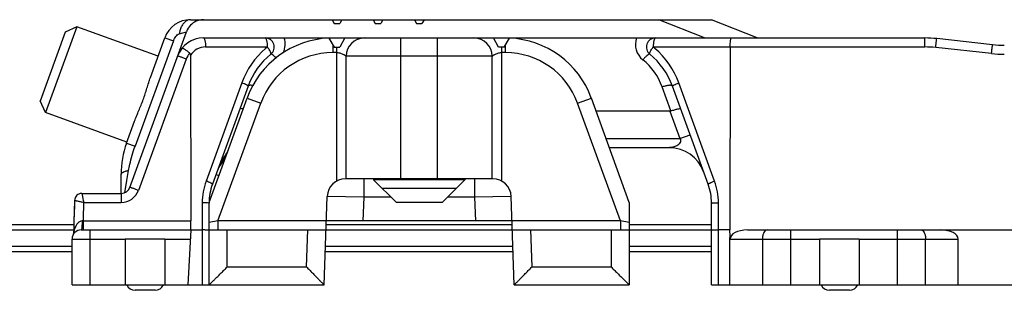
# Model space of a CAD drawing. Units: millimetres. Extents: x 372 to 1213, y -111 to 483.
# Drawn here: x 526 to 579, y 319 to 334 of the extents above; entities that cross this region are included whole.
import ezdxf

# ---------------------------------------------------------------- set-up
doc = ezdxf.new("R2010")
doc.units = ezdxf.units.MM
doc.header["$LTSCALE"] = 19.36
doc.layers.add('COMPONENTI_DI_ASSIEME', color=7, linetype='CONTINUOUS')

msp = doc.modelspace()

# ---------------------------------------------------------------- linework, layer by layer
at = {"layer": 'COMPONENTI_DI_ASSIEME', "color": 7, "linetype": 'Continuous'}
for p, q in [((534.885, 333.679), (563.395, 333.679)), ((542.63, 333.679), (542.745, 333.479)), ((543.161, 333.679), (543.045, 333.479)), ((544.88, 333.679), (544.995, 333.479)), ((545.411, 333.679), (545.295, 333.479)), ((547.13, 333.679), (547.245, 333.479)), ((547.661, 333.679), (547.545, 333.479)), ((565.895, 332.679), (563.395, 333.679)), ((528.657, 333.295), (526.947, 328.597)), ((528.657, 333.295), (528.016, 332.997)), ((533.106, 331.676), (528.657, 333.295)), ((542.745, 333.479), (543.045, 333.479)), ((544.995, 333.479), (545.295, 333.479)), ((547.245, 333.479), (547.545, 333.479)), ((528.02, 333.006), (526.645, 329.228)), ((531.561, 324.508), (534.659, 333.021)), ((532.686, 330.522), (533.475, 332.692)), ((535.585, 332.679), (575.072, 332.679)), ((542.459, 332.674), (542.745, 332.179)), ((543.334, 332.679), (543.045, 332.179)), ((551.745, 332.179), (551.456, 332.679)), ((552.045, 332.179), (552.331, 332.674)), ((578.774, 332.313), (575.717, 332.644)), ((542.745, 332.179), (543.045, 332.179)), ((552.045, 332.179), (551.745, 332.179)), ((564.417, 332.187), (564.395, 322.179)), ((534.874, 331.739), (534.894, 322.67)), ((543.395, 324.979), (543.395, 331.679)), ((551.395, 324.979), (551.395, 331.679)), ((538.031, 330.047), (536.076, 324.676)), ((563.214, 324.676), (561.259, 330.047)), ((535.895, 323.679), (537.973, 329.389)), ((558.895, 323.679), (556.817, 329.389)), ((526.947, 328.597), (526.648, 329.238)), ((531.396, 326.978), (526.947, 328.597)), ((561.119, 328.679), (557.075, 328.679)), ((531.379, 326.931), (531.816, 328.132)), ((561.085, 326.679), (557.803, 326.679)), ((531.077, 324.179), (531.077, 325.221)), ((536.429, 325.146), (536.268, 325.204)), ((551.429, 324.979), (543.361, 324.979)), ((544.895, 324.979), (544.895, 324.929)), ((549.895, 324.979), (549.895, 324.929)), ((544.895, 324.929), (546.145, 323.679)), ((549.895, 324.929), (544.895, 324.929)), ((549.405, 324.439), (545.385, 324.439)), ((549.895, 324.929), (548.645, 323.679)), ((528.935, 324.179), (531.091, 324.179)), ((542.193, 319.179), (542.361, 324.014)), ((552.598, 319.179), (552.429, 324.014)), ((528.522, 323.396), (528.515, 323.204)), ((528.526, 323.521), (528.522, 323.396)), ((528.535, 323.793), (528.526, 323.521)), ((535.895, 319.179), (535.895, 323.65)), ((548.645, 323.679), (546.145, 323.679)), ((558.895, 323.679), (558.895, 319.179)), ((563.395, 319.179), (563.395, 323.65)), ((528.503, 322.817), (528.498, 322.621)), ((528.509, 323.017), (528.503, 322.817)), ((528.515, 323.204), (528.509, 323.017)), ((488.078, 322.479), (528.494, 322.479)), ((528.498, 322.621), (528.494, 322.479)), ((534.895, 322.179), (534.895, 322.671)), ((552.475, 322.679), (542.315, 322.679)), ((542.315, 322.479), (552.493, 322.479)), ((558.895, 322.479), (563.395, 322.479)), ((528.486, 322.193), (528.483, 322.075)), ((528.892, 322.179), (535.518, 322.179)), ((534.895, 322.179), (534.738, 319.179)), ((535.895, 322.179), (542.297, 322.179)), ((552.493, 322.179), (558.895, 322.179)), ((564.395, 322.179), (563.772, 322.179)), ((565.366, 322.179), (771.423, 322.179)), ((528.395, 319.179), (528.395, 321.679)), ((531.31, 321.679), (531.31, 319.179)), ((533.48, 321.679), (531.31, 321.679)), ((533.48, 321.679), (533.48, 319.179)), ((564.395, 319.179), (564.403, 321.679)), ((569.31, 321.679), (569.31, 319.179)), ((571.48, 321.679), (569.31, 321.679)), ((571.48, 321.679), (571.48, 319.179)), ((576.895, 319.179), (576.895, 321.679)), ((528.395, 320.979), (488.052, 320.979)), ((552.535, 320.979), (542.255, 320.979)), ((563.395, 320.979), (558.895, 320.979)), ((528.395, 319.179), (542.192, 319.179)), ((552.598, 319.179), (558.895, 319.179)), ((563.395, 319.179), (772.395, 319.179)), ((532.937, 318.879), (531.853, 318.879)), ((570.937, 318.879), (569.853, 318.879))]:
    msp.add_line(p, q, dxfattribs=at)
at = {"layer": 'COMPONENTI_DI_ASSIEME', "color": 9, "linetype": 'Continuous'}
for p, q in [((563.01, 332.679), (560.51, 333.679)), ((533.945, 332.521), (531.848, 326.76)), ((533.475, 332.692), (533.945, 332.521)), ((534.26, 332.906), (534.659, 333.021)), ((546.395, 324.979), (546.395, 332.679)), ((548.395, 324.979), (548.395, 332.679)), ((575.072, 332.187), (575.072, 332.679)), ((535.708, 332.187), (539.084, 332.187)), ((542.672, 332.306), (542.672, 331.879)), ((542.895, 324.864), (542.895, 332.179)), ((551.895, 332.179), (551.895, 324.864)), ((552.118, 331.879), (552.118, 332.306)), ((560.206, 332.187), (575.072, 332.187)), ((578.72, 331.825), (575.663, 332.156)), ((534.645, 331.529), (532.031, 324.345)), ((542.895, 331.879), (542.672, 331.879)), ((551.395, 331.679), (543.395, 331.679)), ((552.118, 331.879), (551.895, 331.879)), ((537.684, 330.227), (535.729, 324.856)), ((561.174, 328.688), (560.695, 330.002)), ((563.561, 324.856), (561.606, 330.227)), ((537.973, 329.389), (538.725, 329.115)), ((556.065, 329.115), (556.817, 329.389)), ((536.382, 322.679), (538.725, 329.115)), ((558.408, 322.679), (556.065, 329.115)), ((561.119, 328.679), (561.665, 327.179)), ((557.621, 327.179), (561.665, 327.179)), ((561.665, 327.179), (562.228, 327.384)), ((531.379, 326.931), (531.848, 326.76)), ((531.401, 324.889), (531.494, 325.433)), ((544.361, 324.979), (544.361, 323.979)), ((550.429, 324.979), (550.429, 323.979)), ((531.287, 324.22), (531.342, 324.545)), ((531.342, 324.545), (531.401, 324.889)), ((531.091, 324.179), (531.091, 323.687)), ((544.361, 323.979), (542.361, 324.014)), ((544.361, 323.979), (544.316, 322.679)), ((545.845, 323.979), (544.361, 323.979)), ((550.429, 323.979), (548.945, 323.979)), ((552.429, 324.014), (550.429, 323.979)), ((550.429, 323.979), (550.474, 322.679)), ((528.535, 323.793), (528.535, 323.793)), ((529.032, 323.687), (531.091, 323.687)), ((535.518, 323.658), (535.518, 319.179)), ((563.772, 319.179), (563.772, 323.658)), ((528.999, 322.67), (528.947, 322.669)), ((528.999, 322.67), (528.999, 322.179)), ((528.999, 322.67), (534.894, 322.67)), ((536.382, 322.679), (535.895, 322.587)), ((536.382, 322.679), (536.382, 322.179)), ((542.315, 322.679), (536.382, 322.679)), ((558.408, 322.679), (552.475, 322.679)), ((558.408, 322.679), (558.408, 322.179)), ((558.895, 322.587), (558.408, 322.679)), ((488.073, 322.179), (528.483, 322.179)), ((529.395, 319.179), (529.395, 322.179)), ((536.895, 320.161), (536.895, 322.179)), ((541.227, 320.161), (541.297, 322.179)), ((542.297, 322.179), (552.493, 322.179)), ((553.493, 322.179), (553.563, 320.161)), ((557.895, 322.179), (557.895, 320.161)), ((558.895, 322.179), (563.395, 322.179)), ((567.723, 322.179), (567.723, 319.179)), ((573.567, 319.179), (573.567, 322.179)), ((528.395, 321.279), (488.057, 321.279)), ((528.395, 321.679), (531.31, 321.679)), ((533.48, 321.679), (534.869, 321.679)), ((552.524, 321.279), (542.266, 321.279)), ((563.395, 321.279), (558.895, 321.279)), ((564.395, 321.679), (569.31, 321.679)), ((566.178, 321.679), (566.178, 319.179)), ((571.48, 321.679), (576.895, 321.679)), ((575.112, 319.179), (575.112, 321.679)), ((536.895, 320.161), (541.227, 320.161)), ((553.563, 320.161), (557.895, 320.161))]:
    msp.add_line(p, q, dxfattribs=at)
at = {"layer": 'COMPONENTI_DI_ASSIEME', "color": 7, "linetype": 'Continuous'}
for centre, radius, start, end in [((534.885, 332.179), 1.5, 90, 160), ((535.599, 332.679), 1, 136.1464, 160), ((535.585, 331.179), 1.5, 90, 160), ((542.672, 327.679), 5, 92.4396, 160), ((538.961, 332.179), 0.5, 308.9424, 90), ((544.395, 331.679), 1, 90, 180), ((550.395, 331.679), 1, 0, 90), ((552.118, 327.679), 5, 20, 87.5604), ((560.329, 332.179), 0.5, 90, 231.0576), ((575.072, 326.679), 6, 83.8298, 90), ((579.418, 338.279), 6, 263.8298, 270), ((541.79, 328.679), 4, 128.9424, 160), ((557.5, 328.679), 4, 20, 51.0576), ((536.077, 325.221), 5, 160, 180), ((561.085, 324.679), 2, 20, 90), ((538.205, 324.679), 2, 136.192, 152.8248), ((543.361, 323.979), 1, 90, 178), ((551.429, 323.979), 1, 2, 90), ((531.091, 324.679), 0.5, 270, 340), ((538.895, 323.65), 3, 160, 180), ((560.395, 323.65), 3, 0, 20), ((691.839, 317.952), 163.408, 177.95159, 178.51306), ((528.895, 321.679), 0.5, 87.9323, 180), ((531.853, 319.379), 0.5, 203.5782, 270), ((532.937, 319.379), 0.5, 270, 336.4218), ((569.853, 319.379), 0.5, 203.5782, 270), ((570.937, 319.379), 0.5, 270, 336.4218)]:
    msp.add_arc(centre, radius, start, end, dxfattribs=at)
at = {"layer": 'COMPONENTI_DI_ASSIEME', "color": 9, "linetype": 'Continuous'}
for centre, radius, start, end in [((535.673, 332.695), 1.428, 164.9889, 171.5217), ((538.961, 332.339), 1.1, 334.9477, 17.9852), ((560.329, 332.339), 1.1, 162.0147, 231.0571), ((535.708, 331.187), 1, 90.0017, 146.495), ((541.912, 328.688), 4.499, 130.4743, 160.0029), ((541.903, 328.699), 4.485, 128.9432, 130.4833), ((557.386, 328.698), 4.486, 49.5169, 51.0566), ((557.378, 328.688), 4.499, 19.9971, 49.5259), ((575.071, 326.683), 5.504, 83.8321, 89.9978), ((542.672, 327.679), 4.2, 90, 160), ((552.118, 327.679), 4.2, 20, 90), ((557.501, 328.839), 3.399, 19.9973, 51.0603), ((579.419, 338.292), 6.505, 263.8321, 269.9978), ((539.019, 323.658), 3.501, 160.0035, 179.9965), ((560.271, 323.658), 3.501, 0.0033, 19.9967), ((531.091, 324.688), 1, 270.0052, 339.9948), ((685.525, 318.175), 156.591, 177.98255, 178.35503), ((529.718, 321.804), 1.263, 158.5657, 160.4606)]:
    msp.add_arc(centre, radius, start, end, dxfattribs=at)
at = {"layer": 'COMPONENTI_DI_ASSIEME', "color": 7, "linetype": 'Continuous'}
for centre, major_axis, ratio, start_param, end_param in [((560.331, 330.842), (-0.848, 2.152), 0.25811, -3.242935, -3.151406), ((565.38, 321.679), (0.971, -0.01), 0.514881, 1.591155, 3.161951), ((575.924, 321.679), (0.971, 0), 0.515038, 0, 1.570796)]:
    msp.add_ellipse(centre, major_axis=major_axis, ratio=ratio, start_param=start_param, end_param=end_param, dxfattribs=at)
at = {"layer": 'COMPONENTI_DI_ASSIEME', "color": 9, "linetype": 'Continuous'}
for points, knots in [([(534.885, 333.679), (534.812, 333.679), (534.655, 333.634), (534.538, 333.526), (534.486, 333.462)], [0, 0, 0, 0, 0.469008, 1, 1, 1, 1]), ([(534.408, 333.347), (534.396, 333.326), (534.348, 333.236), (534.314, 333.14), (534.294, 333.065)], [0, 0, 0, 0, 0.239655, 1, 1, 1, 1]), ([(534.486, 333.462), (534.479, 333.453), (534.451, 333.417), (534.426, 333.378), (534.408, 333.347)], [0, 0, 0, 0, 0.24332, 1, 1, 1, 1]), ([(533.945, 332.521), (533.975, 332.604), (534.036, 332.723), (534.151, 332.85), (534.223, 332.895), (534.26, 332.906)], [0, 0, 0, 0, 0.518205, 0.769899, 1, 1, 1, 1]), ([(535.585, 332.679), (535.605, 332.679), (535.633, 332.644), (535.655, 332.593), (535.682, 332.504), (535.702, 332.367), (535.708, 332.25), (535.708, 332.187)], [0, 0, 0, 0, 0.1139, 0.209095, 0.330673, 0.639649, 1, 1, 1, 1]), ([(538.961, 332.679), (538.981, 332.679), (539.01, 332.644), (539.031, 332.593), (539.058, 332.504), (539.078, 332.367), (539.084, 332.25), (539.084, 332.187)], [0, 0, 0, 0, 0.113786, 0.209046, 0.330711, 0.639172, 1, 1, 1, 1]), ([(560.329, 332.679), (560.309, 332.679), (560.28, 332.644), (560.259, 332.593), (560.232, 332.504), (560.212, 332.368), (560.206, 332.251), (560.206, 332.187)], [0, 0, 0, 0, 0.113686, 0.208794, 0.330247, 0.638592, 1, 1, 1, 1]), ([(575.663, 332.156), (575.666, 332.187), (575.673, 332.25), (575.683, 332.34), (575.692, 332.424), (575.7, 332.497), (575.706, 332.55), (575.71, 332.585), (575.712, 332.606), (575.714, 332.621), (575.715, 332.634), (575.717, 332.639), (575.716, 332.644), (575.717, 332.644)], [0, 0, 0, 0, 0.194988, 0.383491, 0.55697, 0.708237, 0.832187, 0.882383, 0.92404, 0.956887, 0.980666, 0.995121, 1, 1, 1, 1]), ([(539.275, 331.79), (539.288, 331.8), (539.285, 331.837), (539.272, 331.881), (539.24, 331.954), (539.178, 332.058), (539.118, 332.143), (539.084, 332.187)], [0, 0, 0, 0, 0.10518, 0.197592, 0.317373, 0.626976, 1, 1, 1, 1]), ([(560.015, 331.79), (560.002, 331.8), (560.005, 331.837), (560.019, 331.881), (560.051, 331.954), (560.112, 332.058), (560.172, 332.143), (560.206, 332.187)], [0, 0, 0, 0, 0.105183, 0.197594, 0.317376, 0.626977, 1, 1, 1, 1]), ([(578.72, 331.825), (578.723, 331.857), (578.73, 331.919), (578.74, 332.01), (578.749, 332.094), (578.757, 332.167), (578.763, 332.22), (578.767, 332.255), (578.769, 332.275), (578.771, 332.291), (578.772, 332.303), (578.774, 332.308), (578.773, 332.314), (578.774, 332.313)], [0, 0, 0, 0, 0.194988, 0.383491, 0.55697, 0.708237, 0.832187, 0.882383, 0.92404, 0.956887, 0.980666, 0.995121, 1, 1, 1, 1]), ([(534.645, 331.529), (534.586, 331.551), (534.499, 331.582), (534.389, 331.622), (534.318, 331.646), (534.267, 331.664), (534.233, 331.675), (534.213, 331.681), (534.198, 331.686), (534.186, 331.69), (534.18, 331.691), (534.176, 331.693), (534.176, 331.692)], [0, 0, 0, 0, 0.38244, 0.555846, 0.707213, 0.831359, 0.881666, 0.923434, 0.956389, 0.980277, 0.994857, 1, 1, 1, 1]), ([(539.559, 331.586), (539.527, 331.62), (539.469, 331.678), (539.384, 331.748), (539.328, 331.787), (539.285, 331.798), (539.275, 331.79)], [0, 0, 0, 0, 0.389659, 0.694943, 0.897628, 1, 1, 1, 1]), ([(542.895, 331.879), (542.929, 331.879), (542.995, 331.872), (543.089, 331.849), (543.174, 331.82), (543.237, 331.792), (543.281, 331.768), (543.31, 331.751), (543.334, 331.734), (543.355, 331.718), (543.37, 331.706), (543.379, 331.696), (543.385, 331.691), (543.389, 331.686), (543.392, 331.682), (543.394, 331.68), (543.395, 331.679), (543.395, 331.679)], [0, 0, 0, 0, 0.183778, 0.360558, 0.524644, 0.671817, 0.737914, 0.798408, 0.852797, 0.90047, 0.940592, 0.957456, 0.971919, 0.983721, 0.992559, 0.998089, 1, 1, 1, 1]), ([(551.395, 331.679), (551.395, 331.679), (551.396, 331.68), (551.398, 331.682), (551.401, 331.686), (551.405, 331.691), (551.411, 331.696), (551.421, 331.706), (551.435, 331.718), (551.456, 331.734), (551.481, 331.751), (551.509, 331.768), (551.553, 331.792), (551.617, 331.82), (551.701, 331.849), (551.795, 331.872), (551.861, 331.879), (551.895, 331.879)], [0, 0, 0, 0, 0.001911, 0.007442, 0.016279, 0.028081, 0.042544, 0.059409, 0.099531, 0.147204, 0.201593, 0.262087, 0.328184, 0.475358, 0.639444, 0.816221, 1, 1, 1, 1]), ([(560.015, 331.79), (560.002, 331.8), (559.942, 331.777), (559.868, 331.719), (559.755, 331.615), (559.679, 331.531), (559.638, 331.484)], [0, 0, 0, 0, 0.098095, 0.307243, 0.619109, 1, 1, 1, 1]), ([(538.031, 330.047), (538.032, 330.05), (538.025, 330.062), (538.008, 330.075), (537.978, 330.094), (537.917, 330.127), (537.818, 330.172), (537.732, 330.208), (537.684, 330.227)], [0, 0, 0, 0, 0.02819, 0.085185, 0.173852, 0.292909, 0.609644, 1, 1, 1, 1]), ([(538.287, 330.08), (538.254, 330.085), (538.194, 330.092), (538.11, 330.092), (538.041, 330.075), (538.031, 330.047)], [0, 0, 0, 0, 0.371975, 0.664387, 1, 1, 1, 1]), ([(561.259, 330.047), (561.251, 330.068), (561.205, 330.087), (561.143, 330.092), (561.04, 330.089), (560.889, 330.061), (560.763, 330.025), (560.695, 330.002)], [0, 0, 0, 0, 0.116209, 0.210623, 0.330758, 0.637257, 1, 1, 1, 1]), ([(561.259, 330.047), (561.258, 330.05), (561.265, 330.062), (561.283, 330.075), (561.312, 330.094), (561.373, 330.127), (561.472, 330.172), (561.558, 330.208), (561.606, 330.227)], [0, 0, 0, 0, 0.02819, 0.085184, 0.173852, 0.292909, 0.609644, 1, 1, 1, 1]), ([(561.665, 327.179), (561.692, 327.145), (561.714, 327.054), (561.673, 326.934), (561.597, 326.842), (561.5, 326.777), (561.394, 326.734), (561.282, 326.706), (561.189, 326.69), (561.123, 326.683), (561.095, 326.679), (561.085, 326.679)], [0, 0, 0, 0, 0.142313, 0.277994, 0.405648, 0.530153, 0.655234, 0.781772, 0.907228, 0.965298, 1, 1, 1, 1]), ([(531.494, 325.433), (531.513, 325.546), (531.601, 325.995), (531.731, 326.437), (531.848, 326.76)], [0, 0, 0, 0, 0.249111, 1, 1, 1, 1]), ([(536.901, 326.443), (536.839, 326.36), (536.609, 326.022), (536.43, 325.65), (536.326, 325.363)], [0, 0, 0, 0, 0.252434, 1, 1, 1, 1]), ([(531.077, 325.221), (531.077, 325.243), (531.098, 325.28), (531.141, 325.315), (531.212, 325.356), (531.331, 325.398), (531.435, 325.422), (531.494, 325.433)], [0, 0, 0, 0, 0.13772, 0.230715, 0.344089, 0.633759, 1, 1, 1, 1]), ([(532.031, 324.345), (531.971, 324.367), (531.884, 324.398), (531.774, 324.438), (531.704, 324.462), (531.653, 324.48), (531.619, 324.491), (531.599, 324.497), (531.583, 324.502), (531.571, 324.506), (531.566, 324.507), (531.561, 324.509), (531.561, 324.508)], [0, 0, 0, 0, 0.382934, 0.555803, 0.707119, 0.831237, 0.881656, 0.923602, 0.956602, 0.980422, 0.994903, 1, 1, 1, 1]), ([(536.076, 324.676), (536.077, 324.679), (536.07, 324.691), (536.053, 324.704), (536.023, 324.723), (535.962, 324.756), (535.863, 324.801), (535.777, 324.837), (535.729, 324.856)], [0, 0, 0, 0, 0.02819, 0.085185, 0.173852, 0.292909, 0.609644, 1, 1, 1, 1]), ([(563.214, 324.676), (563.213, 324.679), (563.22, 324.691), (563.237, 324.704), (563.267, 324.723), (563.328, 324.756), (563.427, 324.801), (563.513, 324.837), (563.561, 324.856)], [0, 0, 0, 0, 0.02819, 0.085185, 0.173852, 0.292909, 0.609644, 1, 1, 1, 1]), ([(528.935, 324.179), (528.936, 324.179), (528.935, 324.173), (528.939, 324.166), (528.941, 324.151), (528.945, 324.132), (528.95, 324.108), (528.958, 324.066), (528.965, 324.032), (528.969, 324.008)], [0, 0, 0, 0, 0.016925, 0.066995, 0.149576, 0.2636, 0.407609, 0.579802, 1, 1, 1, 1]), ([(528.969, 324.008), (528.974, 323.984), (528.995, 323.878), (529.015, 323.771), (529.032, 323.687)], [0, 0, 0, 0, 0.221293, 1, 1, 1, 1]), ([(528.535, 323.793), (528.536, 323.794), (528.54, 323.793), (528.548, 323.792), (528.561, 323.79), (528.586, 323.785), (528.628, 323.777), (528.69, 323.764), (528.764, 323.748), (528.879, 323.722), (528.97, 323.702), (529.032, 323.687)], [0, 0, 0, 0, 0.006358, 0.022143, 0.047279, 0.08151, 0.175727, 0.300886, 0.45196, 0.623135, 1, 1, 1, 1]), ([(535.883, 323.652), (535.84, 323.655), (535.718, 323.656), (535.597, 323.658), (535.518, 323.658)], [0, 0, 0, 0, 0.354667, 1, 1, 1, 1]), ([(535.895, 323.65), (535.895, 323.651), (535.889, 323.65), (535.886, 323.651), (535.883, 323.652)], [0, 0, 0, 0, 0.260402, 1, 1, 1, 1]), ([(563.395, 323.65), (563.395, 323.65), (563.399, 323.651), (563.403, 323.652), (563.412, 323.652), (563.429, 323.653), (563.459, 323.654), (563.504, 323.655), (563.559, 323.656), (563.65, 323.658), (563.722, 323.658), (563.772, 323.658)], [0, 0, 0, 0, 0.004981, 0.018741, 0.04131, 0.072543, 0.160314, 0.279922, 0.428058, 0.601156, 1, 1, 1, 1]), ([(528.947, 322.669), (528.894, 322.667), (528.791, 322.629), (528.681, 322.521), (528.6, 322.397), (528.56, 322.309), (528.542, 322.265)], [0, 0, 0, 0, 0.264764, 0.518226, 0.763333, 1, 1, 1, 1]), ([(528.947, 322.669), (528.947, 322.616), (528.945, 322.516), (528.938, 322.38), (528.927, 322.275), (528.917, 322.216), (528.908, 322.196)], [0, 0, 0, 0, 0.331531, 0.628648, 0.858643, 1, 1, 1, 1]), ([(528.528, 322.226), (528.522, 322.21), (528.512, 322.18), (528.497, 322.129), (528.491, 322.113), (528.483, 322.07), (528.483, 322.076)], [0, 0, 0, 0, 0.329741, 0.632866, 0.889091, 1, 1, 1, 1]), ([(528.908, 322.196), (528.907, 322.193), (528.905, 322.187), (528.9, 322.179), (528.895, 322.179)], [0, 0, 0, 0, 0.367318, 1, 1, 1, 1]), ([(566.436, 322.179), (566.401, 322.179), (566.321, 322.142), (566.242, 322.025), (566.19, 321.865), (566.178, 321.743), (566.178, 321.679)], [0, 0, 0, 0, 0.174218, 0.399897, 0.682802, 1, 1, 1, 1]), ([(574.854, 322.179), (574.889, 322.179), (574.97, 322.142), (575.048, 322.025), (575.1, 321.865), (575.112, 321.743), (575.112, 321.679)], [0, 0, 0, 0, 0.174218, 0.399897, 0.682802, 1, 1, 1, 1])]:
    msp.add_open_spline(points, degree=3, knots=knots, dxfattribs=at)
at = {"layer": 'COMPONENTI_DI_ASSIEME', "color": 7, "linetype": 'Continuous'}
for points, knots in [([(535.591, 333.679), (535.456, 333.679), (535.188, 333.624), (534.967, 333.465), (534.878, 333.372)], [0, 0, 0, 0, 0.51096, 1, 1, 1, 1]), ([(564.417, 332.187), (564.417, 332.251), (564.42, 332.367), (564.431, 332.504), (564.443, 332.592), (564.454, 332.637), (564.463, 332.665), (564.474, 332.679), (564.479, 332.679)], [0, 0, 0, 0, 0.377113, 0.695557, 0.817883, 0.910067, 0.969727, 1, 1, 1, 1]), ([(534.425, 332.129), (534.428, 332.133), (534.445, 332.129), (534.469, 332.117), (534.51, 332.094), (534.561, 332.061), (534.622, 332.018), (534.716, 331.948), (534.788, 331.891), (534.837, 331.851)], [0, 0, 0, 0, 0.02559, 0.084028, 0.176455, 0.299854, 0.449749, 0.620761, 1, 1, 1, 1]), ([(534.874, 331.739), (534.874, 331.769), (534.87, 331.812), (534.845, 331.845), (534.837, 331.851)], [0, 0, 0, 0, 0.748167, 1, 1, 1, 1]), ([(531.816, 328.132), (531.85, 328.227), (531.928, 328.417), (532.096, 328.807), (532.297, 329.31), (532.466, 329.825), (532.589, 330.231), (532.651, 330.428), (532.686, 330.522)], [0, 0, 0, 0, 0.118083, 0.24293, 0.499998, 0.757066, 0.881915, 1, 1, 1, 1]), ([(537.756, 328.795), (537.714, 328.804), (537.659, 328.814), (537.6, 328.816), (537.58, 328.808), (537.578, 328.802)], [0, 0, 0, 0, 0.702816, 0.899053, 1, 1, 1, 1]), ([(561.174, 328.688), (561.241, 328.711), (561.365, 328.752), (561.527, 328.795), (561.638, 328.815), (561.692, 328.815), (561.71, 328.808), (561.712, 328.802)], [0, 0, 0, 0, 0.381442, 0.698223, 0.909781, 0.968938, 1, 1, 1, 1]), ([(528.834, 324.166), (528.753, 324.144), (528.6, 324.047), (528.538, 323.877), (528.535, 323.793)], [0, 0, 0, 0, 0.500173, 1, 1, 1, 1]), ([(535.895, 322.174), (535.895, 322.175), (535.891, 322.174), (535.888, 322.175), (535.878, 322.175), (535.861, 322.175), (535.831, 322.175), (535.786, 322.176), (535.731, 322.176), (535.64, 322.177), (535.568, 322.177), (535.518, 322.177)], [0, 0, 0, 0, 0.00461, 0.018254, 0.040767, 0.071973, 0.159749, 0.279413, 0.427639, 0.600857, 1, 1, 1, 1]), ([(563.395, 322.174), (563.395, 322.175), (563.399, 322.175), (563.403, 322.176), (563.412, 322.176), (563.429, 322.177), (563.459, 322.178), (563.504, 322.179), (563.559, 322.179), (563.65, 322.18), (563.722, 322.18), (563.772, 322.18)], [0, 0, 0, 0, 0.00482, 0.01853, 0.041075, 0.072297, 0.160071, 0.279703, 0.427878, 0.601027, 1, 1, 1, 1]), ([(564.403, 321.679), (564.4, 321.72), (564.413, 321.783), (564.421, 321.866), (564.416, 321.929), (564.408, 321.991), (564.401, 322.074), (564.398, 322.137), (564.395, 322.179)], [0, 0, 0, 0, 0.249829, 0.374647, 0.499459, 0.624948, 0.750192, 1, 1, 1, 1]), ([(535.895, 319.179), (535.896, 319.179), (535.897, 319.179), (535.898, 319.181), (535.901, 319.183), (535.906, 319.187), (535.915, 319.195), (535.928, 319.207), (535.943, 319.222), (535.962, 319.239), (535.983, 319.26), (536.016, 319.291), (536.061, 319.335), (536.121, 319.394), (536.186, 319.458), (536.256, 319.526), (536.329, 319.599), (536.432, 319.701), (536.566, 319.833), (536.729, 319.996), (536.84, 320.105), (536.895, 320.161)], [0, 0, 0, 0, 0.000735, 0.002336, 0.004811, 0.008147, 0.017336, 0.029757, 0.045216, 0.063497, 0.084382, 0.107656, 0.160511, 0.220407, 0.285995, 0.356139, 0.429939, 0.50666, 0.66651, 0.831909, 1, 1, 1, 1]), ([(541.227, 320.161), (541.281, 320.105), (541.388, 319.995), (541.547, 319.831), (541.676, 319.698), (541.776, 319.596), (541.847, 319.523), (541.914, 319.455), (541.977, 319.391), (542.034, 319.333), (542.078, 319.289), (542.109, 319.258), (542.129, 319.238), (542.147, 319.221), (542.162, 319.206), (542.174, 319.195), (542.182, 319.187), (542.187, 319.183), (542.189, 319.181), (542.191, 319.179), (542.192, 319.179), (542.192, 319.179)], [0, 0, 0, 0, 0.169192, 0.335546, 0.496069, 0.572974, 0.646833, 0.716895, 0.782252, 0.841767, 0.894114, 0.917102, 0.937693, 0.955683, 0.970869, 0.983048, 0.992043, 0.995304, 0.997721, 0.999283, 1, 1, 1, 1]), ([(552.598, 319.179), (552.598, 319.179), (552.599, 319.179), (552.601, 319.181), (552.603, 319.183), (552.608, 319.187), (552.616, 319.195), (552.628, 319.206), (552.643, 319.221), (552.661, 319.238), (552.681, 319.258), (552.712, 319.289), (552.756, 319.333), (552.813, 319.391), (552.876, 319.455), (552.943, 319.523), (553.014, 319.596), (553.114, 319.698), (553.244, 319.831), (553.402, 319.995), (553.51, 320.105), (553.563, 320.161)], [0, 0, 0, 0, 0.000716, 0.002278, 0.004696, 0.007957, 0.016952, 0.029131, 0.044316, 0.062305, 0.082895, 0.105883, 0.158229, 0.217743, 0.283099, 0.353161, 0.42702, 0.503926, 0.664451, 0.830807, 1, 1, 1, 1]), ([(557.895, 320.161), (557.95, 320.105), (558.061, 319.996), (558.224, 319.833), (558.358, 319.701), (558.461, 319.599), (558.534, 319.526), (558.604, 319.458), (558.669, 319.394), (558.729, 319.335), (558.775, 319.291), (558.807, 319.26), (558.828, 319.239), (558.847, 319.222), (558.862, 319.207), (558.875, 319.195), (558.884, 319.187), (558.889, 319.183), (558.892, 319.181), (558.894, 319.179), (558.895, 319.179), (558.895, 319.179)], [0, 0, 0, 0, 0.16809, 0.333487, 0.493334, 0.570054, 0.643854, 0.713999, 0.779588, 0.839485, 0.892341, 0.915615, 0.936501, 0.954782, 0.970242, 0.982663, 0.991852, 0.995188, 0.997663, 0.999264, 1, 1, 1, 1])]:
    msp.add_open_spline(points, degree=3, knots=knots, dxfattribs=at)
at = {"layer": 'COMPONENTI_DI_ASSIEME', "color": 9, "linetype": 'Continuous'}
msp.add_open_spline([(534.837, 331.851), (534.754, 331.758), (534.688, 331.647), (534.645, 331.529)], degree=3, dxfattribs=at)
at = {"layer": 'COMPONENTI_DI_ASSIEME', "color": 7, "linetype": 'Continuous'}
for points in [[(528.935, 324.179), (528.901, 324.179), (528.867, 324.174), (528.834, 324.166)], [(528.483, 322.075), (528.481, 322.01), (528.466, 321.944), (528.439, 321.884)]]:
    msp.add_open_spline(points, degree=3, dxfattribs=at)

doc.saveas('drawing.dxf')
